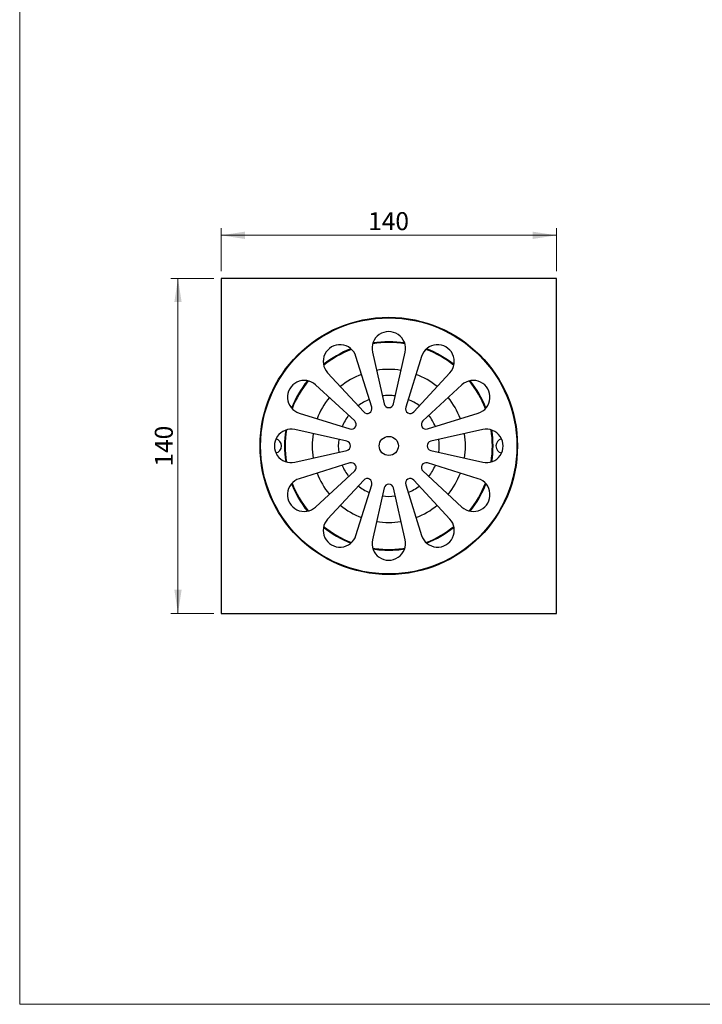
# Model space of a CAD drawing. Units: millimetres. Extents: x 30 to 600, y 38 to 861.
# Drawn here: x 30 to 315, y 38 to 450 of the extents above; entities that cross this region are included whole.
import ezdxf

# ---------------------------------------------------------------- set-up
doc = ezdxf.new("R2010")
doc.units = ezdxf.units.MM
doc.header["$LTSCALE"] = 3
doc.styles.add('SLDTEXTSTYLE2', font='TXT', dxfattribs={"width": 0.605})
doc.dimstyles.new('SLDDIMSTYLE0', dxfattribs={"dimtxt": 7.5, "dimasz": 9.906, "dimexe": 0, "dimexo": 0.0625, "dimgap": 1.875, "dimtad": 1, "dimrnd": 1e-09, "dimzin": 12, "dimdsep": 46, "dimtxsty": 'SLDTEXTSTYLE2', "dimsah": 1, "dimcen": 0.09, "dimadec": 0, "dimazin": 3, "dimtfac": 1, "dimtofl": 0, "dimtmove": 0, "dimatfit": 3, "dimfxl": 0, "dimfrac": 2, "dimtolj": 1, "dimtzin": 12, "dimarcsym": 0})

# ---------------------------------------------------------------- blocks, each defined once
blk = doc.blocks.new('_D_3')
at = {"color": 7, "linetype": 'Continuous', "lineweight": 0}
for p, q in [((111.09, 341.52), (93.09, 341.52)), ((96.09, 341.52), (96.09, 201.52)), ((111.09, 201.52), (93.09, 201.52))]:
    blk.add_line(p, q, dxfattribs=at)
at = {"color": 7, "linetype": 'Continuous', "lineweight": 18}
for points in [[(96.09, 341.52), (94.57, 331.61), (97.61, 331.61)], [(96.09, 201.52), (97.61, 211.42), (94.57, 211.42)]]:
    blk.add_solid(points, dxfattribs=at)
at = {"color": 7, "linetype": 'Continuous', "lineweight": 18, "insert": (86.42, 262.92), "char_height": 7.5, "attachment_point": 1, "rotation": 90, "style": 'SLDTEXTSTYLE2'}
blk.add_mtext('140', dxfattribs=at)
blk = doc.blocks.new('_D_4')
at = {"color": 7, "linetype": 'Continuous', "lineweight": 0}
for p, q in [((114.09, 344.52), (114.09, 362.52)), ((254.09, 344.52), (254.09, 362.52)), ((254.09, 359.52), (114.09, 359.52))]:
    blk.add_line(p, q, dxfattribs=at)
at = {"color": 7, "linetype": 'Continuous', "lineweight": 18}
for points in [[(114.09, 359.52), (124, 357.99), (124, 361.04)], [(254.09, 359.52), (244.18, 361.04), (244.18, 357.99)]]:
    blk.add_solid(points, dxfattribs=at)
at = {"color": 7, "linetype": 'Continuous', "lineweight": 18, "insert": (175.5, 369.19), "char_height": 7.5, "attachment_point": 1, "style": 'SLDTEXTSTYLE2'}
blk.add_mtext('140', dxfattribs=at)

msp = doc.modelspace()

# ---------------------------------------------------------------- linework, layer by layer
at = {"color": 7, "linetype": 'Continuous', "lineweight": 18}
for p, q in [((30, 861), (30, 38.222)), ((30, 38.222), (600, 38.222))]:
    msp.add_line(p, q, dxfattribs=at)
at = {"color": 7, "linetype": 'Continuous', "lineweight": 25}
for p, q in [((114.089, 341.518), (114.089, 201.518)), ((254.089, 341.518), (114.089, 341.518)), ((254.089, 201.518), (254.089, 341.518)), ((176.999, 287.701), (170.398, 308.891)), ((177.261, 310.729), (182.138, 289.078)), ((186.041, 289.078), (190.918, 310.729)), ((197.781, 308.891), (191.18, 287.701)), ((158.57, 302.062), (173.62, 285.75)), ((194.559, 285.75), (209.609, 302.062)), ((169.857, 281.988), (153.546, 297.038)), ((214.633, 297.038), (198.322, 281.988)), ((146.717, 285.21), (167.906, 278.608)), ((200.273, 278.608), (221.462, 285.21)), ((166.529, 273.469), (144.878, 278.347)), ((223.301, 278.347), (201.65, 273.469)), ((144.878, 264.689), (166.529, 269.567)), ((201.65, 269.567), (223.301, 264.689)), ((167.906, 264.427), (146.717, 257.826)), ((221.462, 257.826), (200.273, 264.427)), ((153.546, 245.998), (169.857, 261.048)), ((198.322, 261.048), (214.633, 245.998)), ((173.62, 257.286), (158.57, 240.974)), ((170.398, 234.145), (176.999, 255.335)), ((191.18, 255.335), (197.781, 234.145)), ((209.609, 240.974), (194.559, 257.286)), ((182.138, 253.958), (177.261, 232.306)), ((190.918, 232.306), (186.041, 253.958)), ((114.089, 201.518), (254.089, 201.518))]:
    msp.add_line(p, q, dxfattribs=at)
for radius in [53.75, 53.5, 4]:
    msp.add_circle((184.089, 271.518), radius, dxfattribs=at)
for centre, radius, start, end in [((184.089, 312.268), 7, 347.30388, 192.69612), ((163.714, 306.808), 7, 17.30388, 222.69612), ((184.089, 271.518), 43.25, 81.06749, 98.93251), ((204.464, 306.808), 7, 317.30388, 162.69612), ((184.089, 271.518), 43.25, 111.06749, 128.93251), ((184.089, 271.518), 43.25, 51.06749, 68.93251), ((184.089, 271.518), 32, 110.80834, 129.19166), ((184.089, 271.518), 32, 90, 99.19166), ((184.089, 271.518), 32, 80.80834, 90), ((184.089, 271.518), 32, 50.80834, 69.19166), ((148.799, 291.893), 7, 47.30388, 252.69612), ((184.089, 271.518), 43.25, 141.06749, 158.93251), ((219.38, 291.893), 7, 287.30388, 132.69612), ((184.089, 271.518), 43.25, 21.06749, 38.93251), ((184.089, 271.518), 32, 140.80834, 159.19166), ((184.089, 289.518), 2, 192.69612, 347.30388), ((184.089, 271.518), 32, 20.80834, 39.19166), ((175.089, 287.106), 2, 222.69612, 17.30388), ((193.089, 287.106), 2, 162.69612, 317.30388), ((168.501, 280.518), 2, 252.69612, 47.30388), ((199.678, 280.518), 2, 132.69612, 287.30388), ((143.339, 271.518), 7, 77.30388, 282.69612), ((184.089, 271.518), 43.25, 171.06749, 188.93251), ((184.089, 271.518), 32, 170.80834, 189.19166), ((184.089, 271.518), 32, 350.80834, 9.19166), ((224.839, 271.518), 7, 257.30388, 102.69612), ((184.089, 271.518), 43.25, 351.06749, 8.93251), ((136.339, 271.518), 3, 282.37363, 77.62637), ((166.089, 271.518), 2, 282.69612, 77.30388), ((202.089, 271.518), 2, 102.69612, 257.30388), ((231.839, 271.518), 3, 102.37363, 257.62637), ((168.501, 262.518), 2, 312.69612, 107.30388), ((199.678, 262.518), 2, 72.69612, 227.30388), ((184.089, 271.518), 32, 200.80834, 219.19166), ((184.089, 271.518), 32, 320.80834, 339.19166), ((148.799, 251.143), 7, 107.30388, 312.69612), ((184.089, 271.518), 43.25, 201.06749, 218.93251), ((175.089, 255.929), 2, 342.69612, 137.30388), ((184.089, 253.518), 2, 12.69612, 167.30388), ((193.089, 255.929), 2, 42.69612, 197.30388), ((219.38, 251.143), 7, 227.30388, 72.69612), ((184.089, 271.518), 43.25, 321.06749, 338.93251), ((184.089, 271.518), 32, 230.80834, 249.19166), ((184.089, 271.518), 32, 290.80834, 309.19166), ((163.714, 236.227), 7, 137.30388, 342.69612), ((184.089, 271.518), 32, 260.80834, 279.19166), ((204.464, 236.227), 7, 197.30388, 42.69612), ((184.089, 271.518), 43.25, 231.06749, 248.93251), ((184.089, 271.518), 43.25, 291.06749, 308.93251), ((184.089, 230.768), 7, 167.30388, 12.69612), ((184.089, 271.518), 43.25, 261.06749, 270), ((184.089, 271.518), 43.25, 270, 278.93251)]:
    msp.add_arc(centre, radius, start, end, dxfattribs=at)
at = {"color": 8, "linetype": 'Continuous', "lineweight": 25}
for radius, start, end in [(43.543, 81.26086, 98.73914), (43.543, 111.26086, 128.73914), (43.543, 51.26086, 68.73914), (43.543, 141.26086, 158.73914), (43.543, 21.26086, 38.73914), (21.073, 90, 97.37018), (21.073, 82.62982, 90), (21.073, 112.62982, 127.37018), (21.073, 52.62982, 67.37018), (21.073, 142.62982, 157.37018), (21.073, 22.62982, 37.37018), (43.543, 171.26086, 188.73914), (43.543, 351.26086, 8.73914), (21.073, 172.62982, 187.37018), (21.073, 352.62982, 7.37018), (21.073, 202.62982, 217.37018), (21.073, 322.62982, 337.37018), (43.543, 201.26086, 218.73914), (43.543, 321.26086, 338.73914), (21.073, 232.62982, 247.37018), (21.073, 292.62982, 307.37018), (21.073, 262.62982, 277.37018), (43.543, 231.26086, 248.73914), (43.543, 291.26086, 308.73914), (43.543, 261.26086, 270), (43.543, 270, 278.73914)]:
    msp.add_arc((184.089, 271.518), radius, start, end, dxfattribs=at)

# ---------------------------------------------------------------- dimensions: what is measured, and where the dimension line sits
at = {"color": 7, "linetype": 'Continuous', "lineweight": 18}
dim = msp.add_linear_dim(base=(114.089, 359.518), p1=(254.089, 341.518), p2=(114.089, 341.518), dimstyle='SLDDIMSTYLE0', dxfattribs=at)
dim.commit()
dim.dimension.update_dxf_attribs({"geometry": '_D_4', "text_midpoint": (184.089, 359.518), "dimtype": 160})
dim = msp.add_linear_dim(base=(96.089, 201.518), p1=(114.089, 341.518), p2=(114.089, 201.518), angle=90, dimstyle='SLDDIMSTYLE0', dxfattribs=at)
dim.commit()
dim.dimension.update_dxf_attribs({"geometry": '_D_3', "text_midpoint": (96.089, 271.518), "dimtype": 160})

doc.saveas('drawing.dxf')
